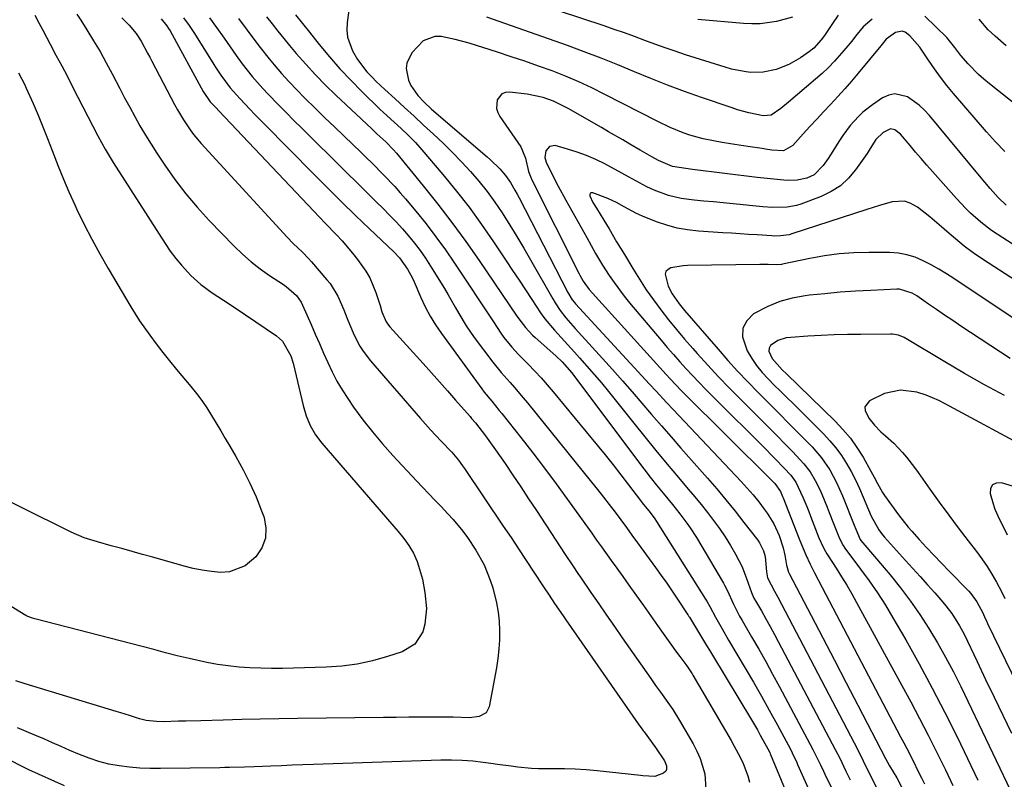
# Model space of a CAD drawing. Units: inches. Extents: x 1867910 to 1873295, y 405528 to 410845.
# Drawn here: x 1872277 to 1872567, y 406408 to 406631 of the extents above; entities that cross this region are included whole.
import ezdxf

# ---------------------------------------------------------------- set-up
doc = ezdxf.new("R2010")
doc.units = ezdxf.units.IN
doc.header["$MEASUREMENT"] = 0
doc.layers.add('7', color=7, linetype='Continuous')
doc.layers.add('8', color=7, linetype='Continuous')

msp = doc.modelspace()

# ---------------------------------------------------------------- linework, layer by layer
at = {"layer": '7', "color": 18}
for points in [[(1872518.1, 406632.5, 1836), (1872516.42, 406630.08, 1836), (1872514.05, 406626.53, 1836), (1872513.11, 406625.2, 1836), (1872510.96, 406622.76, 1836), (1872509.68, 406621.77, 1836), (1872506.97, 406619.94, 1836), (1872503.55, 406617.99, 1836), (1872499.88, 406616.53, 1836), (1872496.06, 406615.71, 1836), (1872492.29, 406615.67, 1836), (1872490.4, 406615.9, 1836), (1872486.67, 406616.65, 1836), (1872484.84, 406617.17, 1836), (1872473.21, 406620.88, 1836), (1872470.19, 406621.87, 1836), (1872467.18, 406622.89, 1836), (1872464.19, 406623.97, 1836), (1872461.21, 406625.08, 1836), (1872458.24, 406626.19, 1836), (1872455.25, 406627.28, 1836), (1872452.25, 406628.32, 1836), (1872449.24, 406629.34, 1836), (1872422.39, 406638.25, 1836)], [(1872374.45, 406635.34, 1834), (1872373.73, 406630.29, 1834), (1872373.64, 406628.13, 1834), (1872373.82, 406626.02, 1834), (1872375.28, 406621.99, 1834), (1872376.75, 406619.47, 1834), (1872379.54, 406615.87, 1834), (1872381.06, 406614.28, 1834), (1872382.29, 406613.03, 1834), (1872384.83, 406610.62, 1834), (1872387.83, 406607.87, 1834), (1872390.62, 406605.32, 1834), (1872393.41, 406602.76, 1834), (1872396.2, 406600.2, 1834), (1872399.13, 406597.51, 1834), (1872401.93, 406594.86, 1834), (1872404.67, 406592.16, 1834), (1872407.35, 406589.39, 1834), (1872409.97, 406586.57, 1834), (1872412.48, 406583.65, 1834), (1872414.89, 406580.66, 1834), (1872417.14, 406577.54, 1834), (1872419.29, 406574.35, 1834), (1872421.52, 406570.79, 1834), (1872423.6, 406567.4, 1834), (1872425.63, 406563.99, 1834), (1872427.62, 406560.55, 1834), (1872434.16, 406549.09, 1834), (1872434.86, 406547.92, 1834), (1872436.38, 406545.66, 1834), (1872438.04, 406543.5, 1834), (1872440.71, 406540.4, 1834), (1872448.8, 406531.54, 1834), (1872451.73, 406528.29, 1834), (1872454.64, 406525.03, 1834), (1872457.53, 406521.74, 1834), (1872460.39, 406518.43, 1834), (1872463.24, 406515.11, 1834), (1872466.1, 406511.8, 1834), (1872468.97, 406508.5, 1834), (1872471.86, 406505.21, 1834), (1872479.62, 406496.39, 1834), (1872482.38, 406493.2, 1834), (1872485.1, 406489.97, 1834), (1872487.76, 406486.7, 1834), (1872490.39, 406483.39, 1834), (1872494.47, 406478.14, 1834), (1872494.99, 406477.41, 1834), (1872496.17, 406475.03, 1834), (1872496.64, 406473.31, 1834), (1872496.97, 406468.83, 1834), (1872497.28, 406467.1, 1834), (1872498.37, 406464.97, 1834), (1872499.38, 406463.18, 1834), (1872499.87, 406462.27, 1834), (1872500.35, 406461.36, 1834), (1872523.84, 406416.5, 1834), (1872525.47, 406413.28, 1834), (1872527.02, 406410.02, 1834), (1872529.24, 406405.67, 1834)], [(1872281.87, 406632.5, 1852), (1872283.05, 406630.28, 1852), (1872284.23, 406628.06, 1852), (1872286.43, 406623.94, 1852), (1872288.11, 406620.77, 1852), (1872289.79, 406617.6, 1852), (1872291.45, 406614.42, 1852), (1872293.11, 406611.23, 1852), (1872300.46, 406597.02, 1852), (1872301.52, 406595.03, 1852), (1872302.61, 406593.05, 1852), (1872304.34, 406590.14, 1852), (1872304.94, 406589.19, 1852), (1872320.19, 406565.38, 1852), (1872321.71, 406563.16, 1852), (1872323.31, 406561, 1852), (1872325.03, 406558.95, 1852), (1872326.84, 406556.96, 1852), (1872327.78, 406555.99, 1852), (1872330.74, 406553.27, 1852), (1872334, 406550.9, 1852), (1872337.39, 406548.7, 1852), (1872340.76, 406546.46, 1852), (1872352.91, 406538.24, 1852), (1872354.75, 406536.64, 1852), (1872357.16, 406532.36, 1852), (1872357.82, 406530.17, 1852), (1872360.75, 406517.74, 1852), (1872361.63, 406514.74, 1852), (1872362.84, 406511.85, 1852), (1872364.38, 406509.13, 1852), (1872366.26, 406506.63, 1852), (1872388.68, 406480.68, 1852), (1872390.34, 406478.65, 1852), (1872391.89, 406476.54, 1852), (1872393.23, 406474.3, 1852), (1872394.26, 406471.91, 1852), (1872394.72, 406470.57, 1852), (1872395.84, 406466.7, 1852), (1872396.56, 406462.74, 1852), (1872397.01, 406458.04, 1852), (1872396.54, 406453.47, 1852), (1872395.93, 406451.22, 1852), (1872393.61, 406447.56, 1852), (1872389.89, 406445.32, 1852), (1872385.59, 406443.94, 1852), (1872381.15, 406442.71, 1852), (1872376.68, 406441.74, 1852), (1872372.14, 406441.15, 1852), (1872367.55, 406440.81, 1852), (1872357.92, 406440.5, 1852), (1872354.72, 406440.43, 1852), (1872351.52, 406440.42, 1852), (1872348.31, 406440.48, 1852), (1872345.11, 406440.6, 1852), (1872341.92, 406440.83, 1852), (1872338.75, 406441.16, 1852), (1872335.59, 406441.64, 1852), (1872332.44, 406442.23, 1852), (1872327.26, 406443.32, 1852), (1872323.78, 406444.12, 1852), (1872320.32, 406445.05, 1852), (1872316.87, 406446.02, 1852), (1872313.41, 406446.93, 1852), (1872281.86, 406454.99, 1852), (1872281.18, 406455.18, 1852), (1872279.86, 406455.67, 1852), (1872279.24, 406456.01, 1852), (1872273.65, 406459.43, 1852)], [(1872307.5, 406631.74, 1848), (1872309.63, 406629.56, 1848), (1872311.7, 406627.09, 1848), (1872313.18, 406624.88, 1848), (1872315.04, 406621.34, 1848), (1872315.66, 406620.16, 1848), (1872316.28, 406618.97, 1848), (1872322.99, 406606.2, 1848), (1872323.82, 406604.68, 1848), (1872325.59, 406601.7, 1848), (1872327.54, 406598.83, 1848), (1872328.58, 406597.44, 1848), (1872330.82, 406594.8, 1848), (1872356.12, 406567.24, 1848), (1872357.87, 406565.41, 1848), (1872360.62, 406562.78, 1848), (1872362.38, 406560.96, 1848), (1872363.23, 406560.02, 1848), (1872367.78, 406554.72, 1848), (1872368.69, 406553.59, 1848), (1872370.99, 406549.9, 1848), (1872372.76, 406545.9, 1848), (1872373.73, 406543.33, 1848), (1872374.37, 406541.66, 1848), (1872375.79, 406538.39, 1848), (1872377.44, 406535.22, 1848), (1872378.38, 406533.72, 1848), (1872380.54, 406530.89, 1848), (1872395.25, 406513.95, 1848), (1872396.75, 406512.26, 1848), (1872398.26, 406510.58, 1848), (1872401.37, 406507.29, 1848), (1872404.5, 406504.02, 1848), (1872406.45, 406501.67, 1848), (1872407.66, 406500.04, 1848), (1872408.24, 406499.2, 1848), (1872419.63, 406482.31, 1848), (1872421.89, 406478.94, 1848), (1872424.14, 406475.56, 1848), (1872426.38, 406472.18, 1848), (1872428.61, 406468.79, 1848), (1872431.45, 406464.45, 1848), (1872433.07, 406462.01, 1848), (1872434.7, 406459.58, 1848), (1872437.18, 406455.95, 1848), (1872438.01, 406454.75, 1848), (1872459.26, 406424.16, 1848), (1872459.47, 406423.85, 1848), (1872460.12, 406422.95, 1848), (1872460.56, 406422.35, 1848), (1872460.78, 406422.06, 1848), (1872461.01, 406421.76, 1848), (1872464.42, 406417.21, 1848), (1872467.02, 406413.3, 1848), (1872467.59, 406411.77, 1848), (1872467.58, 406410.73, 1848), (1872467.42, 406410.28, 1848), (1872466.7, 406409.63, 1848), (1872464.19, 406408.66, 1848), (1872460.65, 406408.88, 1848), (1872459.93, 406408.96, 1848), (1872447.2, 406410.31, 1848), (1872444, 406410.6, 1848), (1872440.8, 406410.81, 1848), (1872437.59, 406410.9, 1848), (1872434.38, 406410.92, 1848), (1872429.98, 406410.92, 1848), (1872427.96, 406411, 1848), (1872423.94, 406411.4, 1848), (1872421.94, 406411.67, 1848), (1872417.93, 406412.22, 1848), (1872415.92, 406412.5, 1848), (1872413.73, 406412.8, 1848), (1872410.62, 406413.14, 1848), (1872407.51, 406413.38, 1848), (1872404.39, 406413.46, 1848), (1872401.26, 406413.44, 1848), (1872363.82, 406412.22, 1848), (1872360.68, 406412.11, 1848), (1872357.53, 406411.99, 1848), (1872354.38, 406411.85, 1848), (1872351.24, 406411.71, 1848), (1872346.39, 406411.48, 1848), (1872343.51, 406411.39, 1848), (1872339.17, 406411.31, 1848), (1872337.73, 406411.28, 1848), (1872336.28, 406411.26, 1848), (1872318.82, 406410.98, 1848), (1872315.77, 406411, 1848), (1872312.72, 406411.12, 1848), (1872309.68, 406411.4, 1848), (1872306.64, 406411.77, 1848), (1872303.65, 406412.34, 1848), (1872300.7, 406413.06, 1848), (1872297.82, 406414.02, 1848), (1872294.98, 406415.13, 1848), (1872292.19, 406416.36, 1848), (1872289.63, 406417.48, 1848), (1872287.06, 406418.59, 1848), (1872284.49, 406419.7, 1848), (1872281.92, 406420.8, 1848), (1872279.35, 406421.91, 1848), (1872276.78, 406423.02, 1848)], [(1872319.08, 406631.42, 1846), (1872320.73, 406629.35, 1846), (1872321.21, 406628.61, 1846), (1872321.65, 406627.85, 1846), (1872331.37, 406610.03, 1846), (1872333.49, 406607.05, 1846), (1872335.18, 406605.23, 1846), (1872336.03, 406604.33, 1846), (1872363.9, 406574.84, 1846), (1872367.21, 406571.36, 1846), (1872370.57, 406567.92, 1846), (1872372.21, 406566.17, 1846), (1872375.33, 406562.52, 1846), (1872376.8, 406560.62, 1846), (1872379.17, 406557.24, 1846), (1872380.34, 406555.24, 1846), (1872382.15, 406550.95, 1846), (1872383.41, 406547.11, 1846), (1872383.96, 406545.24, 1846), (1872385.2, 406542.37, 1846), (1872385.91, 406541.38, 1846), (1872386.3, 406540.91, 1846), (1872396.11, 406530.04, 1846), (1872398.5, 406527.38, 1846), (1872400.88, 406524.72, 1846), (1872403.25, 406522.03, 1846), (1872405.61, 406519.35, 1846), (1872409.85, 406514.49, 1846), (1872410.31, 406513.95, 1846), (1872411.44, 406512.6, 1846), (1872414.37, 406508.84, 1846), (1872415.4, 406507.48, 1846), (1872417.37, 406504.7, 1846), (1872420.13, 406500.67, 1846), (1872422.46, 406497.24, 1846), (1872424.78, 406493.8, 1846), (1872427.07, 406490.35, 1846), (1872429.35, 406486.89, 1846), (1872436.31, 406476.22, 1846), (1872437.8, 406473.96, 1846), (1872440.03, 406470.59, 1846), (1872441.55, 406468.35, 1846), (1872442.31, 406467.24, 1846), (1872445.37, 406462.78, 1846), (1872447.67, 406459.44, 1846), (1872449.97, 406456.11, 1846), (1872452.28, 406452.78, 1846), (1872454.6, 406449.46, 1846), (1872462.96, 406437.46, 1846), (1872464.39, 406435.45, 1846), (1872465.84, 406433.45, 1846), (1872468.01, 406430.44, 1846), (1872469.47, 406428.34, 1846), (1872471.47, 406425.12, 1846), (1872475.43, 406418.25, 1846), (1872476.52, 406416.13, 1846), (1872477.48, 406413.97, 1846), (1872478.86, 406409.43, 1846), (1872479.21, 406404.93, 1846)], [(1872325.65, 406631.72, 1844), (1872327.28, 406629.45, 1844), (1872328.82, 406627.13, 1844), (1872334.55, 406617.99, 1844), (1872335.05, 406617.2, 1844), (1872336.55, 406614.84, 1844), (1872339.36, 406611.12, 1844), (1872342.14, 406607.97, 1844), (1872345.16, 406604.8, 1844), (1872346.5, 406603.42, 1844), (1872349.19, 406600.67, 1844), (1872364.01, 406585.64, 1844), (1872368.04, 406581.6, 1844), (1872372.1, 406577.57, 1844), (1872376.19, 406573.59, 1844), (1872380.31, 406569.63, 1844), (1872387.4, 406562.87, 1844), (1872389.11, 406561.13, 1844), (1872391.5, 406557.86, 1844), (1872392.89, 406555.13, 1844), (1872393.38, 406554.07, 1844), (1872395.38, 406549.51, 1844), (1872396.7, 406546.74, 1844), (1872398.13, 406544.04, 1844), (1872399.73, 406541.44, 1844), (1872401.46, 406538.9, 1844), (1872413.32, 406522.63, 1844), (1872414.01, 406521.7, 1844), (1872416.21, 406518.98, 1844), (1872418.44, 406516.29, 1844), (1872419.17, 406515.38, 1844), (1872424.8, 406508.3, 1844), (1872428.3, 406503.82, 1844), (1872431.76, 406499.3, 1844), (1872435.15, 406494.74, 1844), (1872438.5, 406490.14, 1844), (1872445.62, 406480.2, 1844), (1872447.05, 406478.19, 1844), (1872448.49, 406476.18, 1844), (1872451.36, 406472.17, 1844), (1872453, 406469.88, 1844), (1872454.77, 406467.42, 1844), (1872456.53, 406464.95, 1844), (1872458.29, 406462.47, 1844), (1872460.05, 406460, 1844), (1872460.81, 406458.93, 1844), (1872463.57, 406455.05, 1844), (1872464.94, 406453.11, 1844), (1872466.64, 406450.7, 1844), (1872469.07, 406447.29, 1844), (1872470.3, 406445.6, 1844), (1872471.54, 406443.91, 1844), (1872473.54, 406441.19, 1844), (1872474.92, 406439.19, 1844), (1872475.13, 406438.85, 1844), (1872475.34, 406438.5, 1844), (1872486.6, 406419.27, 1844), (1872487.55, 406417.59, 1844), (1872489.34, 406414.18, 1844), (1872490.19, 406412.45, 1844), (1872491.55, 406408.87, 1844), (1872492.01, 406407.02, 1844)], [(1872333.28, 406631.67, 1842), (1872335.35, 406628.88, 1842), (1872337.58, 406625.73, 1842), (1872338.47, 406624.46, 1842), (1872341.09, 406620.65, 1842), (1872342.88, 406618.14, 1842), (1872345.82, 406614.5, 1842), (1872348.9, 406610.96, 1842), (1872350.5, 406609.25, 1842), (1872353.43, 406606.23, 1842), (1872355.74, 406603.9, 1842), (1872358.05, 406601.57, 1842), (1872360.37, 406599.26, 1842), (1872362.7, 406596.95, 1842), (1872370.74, 406589.01, 1842), (1872373.65, 406586.14, 1842), (1872376.56, 406583.27, 1842), (1872379.47, 406580.4, 1842), (1872382.38, 406577.52, 1842), (1872384.27, 406575.65, 1842), (1872386.21, 406573.69, 1842), (1872388.11, 406571.7, 1842), (1872389.97, 406569.66, 1842), (1872391.79, 406567.59, 1842), (1872393.54, 406565.46, 1842), (1872395.21, 406563.28, 1842), (1872396.78, 406561.02, 1842), (1872398.27, 406558.71, 1842), (1872402.31, 406552.13, 1842), (1872403.4, 406550.32, 1842), (1872405.51, 406546.66, 1842), (1872406.53, 406544.81, 1842), (1872408.68, 406541.18, 1842), (1872411.1, 406537.73, 1842), (1872416.59, 406530.52, 1842), (1872419.04, 406527.45, 1842), (1872421.6, 406524.47, 1842), (1872422.9, 406523, 1842), (1872425.45, 406520.01, 1842), (1872426.7, 406518.49, 1842), (1872445.59, 406495.21, 1842), (1872447.34, 406493.03, 1842), (1872449.07, 406490.83, 1842), (1872450.78, 406488.61, 1842), (1872452.47, 406486.38, 1842), (1872454.14, 406484.14, 1842), (1872455.8, 406481.89, 1842), (1872457.45, 406479.63, 1842), (1872459.1, 406477.37, 1842), (1872464.37, 406470.1, 1842), (1872466.03, 406467.79, 1842), (1872467.66, 406465.46, 1842), (1872469.27, 406463.12, 1842), (1872470.86, 406460.77, 1842), (1872473.9, 406456.2, 1842), (1872473.95, 406456.12, 1842), (1872474.11, 406455.86, 1842), (1872474.22, 406455.69, 1842), (1872474.27, 406455.61, 1842), (1872474.33, 406455.52, 1842), (1872477.65, 406450.1, 1842), (1872479.41, 406447.23, 1842), (1872480.28, 406445.79, 1842), (1872481.15, 406444.35, 1842), (1872492.61, 406425.3, 1842), (1872494.34, 406422.35, 1842), (1872495.19, 406420.87, 1842), (1872497.44, 406416.78, 1842), (1872497.94, 406415.77, 1842), (1872498.12, 406415.35, 1842), (1872498.21, 406415.14, 1842), (1872507.59, 406392.48, 1842)], [(1872350.03, 406632.04, 1838), (1872351.69, 406629.91, 1838), (1872353.36, 406627.79, 1838), (1872355.07, 406625.68, 1838), (1872356.79, 406623.6, 1838), (1872358.75, 406621.26, 1838), (1872361.53, 406618.06, 1838), (1872364.38, 406614.94, 1838), (1872367.33, 406611.92, 1838), (1872370.37, 406608.98, 1838), (1872380.93, 406599.07, 1838), (1872382.48, 406597.63, 1838), (1872385.13, 406595.22, 1838), (1872387.37, 406592.89, 1838), (1872388.21, 406591.91, 1838), (1872396.09, 406582.31, 1838), (1872400.36, 406576.95, 1838), (1872404.54, 406571.52, 1838), (1872408.57, 406565.98, 1838), (1872412.5, 406560.37, 1838), (1872423.63, 406544, 1838), (1872424.84, 406542.31, 1838), (1872426.12, 406540.68, 1838), (1872428.23, 406538.41, 1838), (1872428.99, 406537.71, 1838), (1872435.08, 406532.34, 1838), (1872436.95, 406530.58, 1838), (1872439.76, 406527.36, 1838), (1872459.11, 406501.53, 1838), (1872460.94, 406499.12, 1838), (1872462.8, 406496.71, 1838), (1872464.68, 406494.34, 1838), (1872466.59, 406491.98, 1838), (1872469.35, 406488.6, 1838), (1872471.48, 406485.91, 1838), (1872473.55, 406483.19, 1838), (1872474.54, 406481.79, 1838), (1872476.38, 406478.9, 1838), (1872484.39, 406465.48, 1838), (1872484.7, 406464.94, 1838), (1872485.52, 406463.27, 1838), (1872487.19, 406459.56, 1838), (1872488.44, 406457.03, 1838), (1872489.11, 406455.79, 1838), (1872489.81, 406454.56, 1838), (1872492.62, 406449.74, 1838), (1872494.71, 406446.1, 1838), (1872496.78, 406442.45, 1838), (1872498.8, 406438.77, 1838), (1872500.8, 406435.08, 1838), (1872510.63, 406416.63, 1838), (1872511.56, 406414.83, 1838), (1872512.86, 406412.07, 1838), (1872513.74, 406410.24, 1838), (1872514.18, 406409.33, 1838), (1872518.78, 406400.03, 1838)], [(1872358.55, 406632.56, 1836), (1872360.6, 406630.03, 1836), (1872362.64, 406627.49, 1836), (1872365.52, 406623.87, 1836), (1872368.5, 406620.28, 1836), (1872371.57, 406616.76, 1836), (1872374.77, 406613.36, 1836), (1872378.05, 406610.04, 1836), (1872383.33, 406604.89, 1836), (1872384.36, 406603.9, 1836), (1872387.51, 406601.03, 1836), (1872389.63, 406599.14, 1836), (1872391.74, 406597.15, 1836), (1872393.77, 406595.1, 1836), (1872395.7, 406592.94, 1836), (1872401.87, 406585.69, 1836), (1872405.8, 406580.89, 1836), (1872409.62, 406576.01, 1836), (1872413.25, 406570.99, 1836), (1872416.77, 406565.88, 1836), (1872420.49, 406560.26, 1836), (1872422.37, 406557.41, 1836), (1872424.25, 406554.56, 1836), (1872426.13, 406551.71, 1836), (1872428, 406548.86, 1836), (1872430.59, 406545.02, 1836), (1872431.88, 406543.26, 1836), (1872434.66, 406539.89, 1836), (1872437.59, 406536.64, 1836), (1872440.54, 406533.4, 1836), (1872442.02, 406531.79, 1836), (1872444.21, 406529.35, 1836), (1872446.37, 406526.89, 1836), (1872448.48, 406524.37, 1836), (1872450.56, 406521.83, 1836), (1872458.01, 406512.5, 1836), (1872461.25, 406508.48, 1836), (1872464.51, 406504.48, 1836), (1872467.81, 406500.5, 1836), (1872471.14, 406496.55, 1836), (1872473.99, 406493.19, 1836), (1872475.89, 406490.91, 1836), (1872477.77, 406488.62, 1836), (1872479.62, 406486.31, 1836), (1872481.45, 406483.98, 1836), (1872483.2, 406481.59, 1836), (1872484.86, 406479.15, 1836), (1872486.4, 406476.63, 1836), (1872487.85, 406474.06, 1836), (1872489.83, 406470.32, 1836), (1872491.17, 406466.91, 1836), (1872492.58, 406462.72, 1836), (1872493.33, 406461.12, 1836), (1872493.75, 406460.35, 1836), (1872495.49, 406457.33, 1836), (1872496.79, 406455.05, 1836), (1872498.07, 406452.76, 1836), (1872499.33, 406450.46, 1836), (1872500.57, 406448.15, 1836), (1872517.23, 406416.57, 1836), (1872518.52, 406414.05, 1836), (1872520.34, 406410.23, 1836), (1872521.64, 406407.73, 1836)], [(1872528.08, 406631.36, 1834), (1872525.4, 406629.08, 1834), (1872523.17, 406626.28, 1834), (1872522.06, 406624.86, 1834), (1872519.77, 406622.07, 1834), (1872517.03, 406618.97, 1834), (1872515.25, 406617.11, 1834), (1872513.38, 406615.34, 1834), (1872511.44, 406613.63, 1834), (1872503.48, 406606.94, 1834), (1872501.18, 406605.05, 1834), (1872498.36, 406603.11, 1834), (1872495.98, 406602.94, 1834), (1872491.85, 406603.8, 1834), (1872488.52, 406604.69, 1834), (1872486.87, 406605.22, 1834), (1872477.88, 406608.27, 1834), (1872472.9, 406610.03, 1834), (1872467.94, 406611.87, 1834), (1872463.03, 406613.83, 1834), (1872458.15, 406615.86, 1834), (1872453.28, 406617.9, 1834), (1872448.37, 406619.87, 1834), (1872443.43, 406621.74, 1834), (1872438.46, 406623.54, 1834), (1872429.3, 406626.76, 1834), (1872425.67, 406628.04, 1834), (1872422.04, 406629.32, 1834), (1872418.42, 406630.61, 1834), (1872414.8, 406631.91, 1834)], [(1872504.7, 406631.93, 1838), (1872499.99, 406630.64, 1838), (1872495.12, 406629.98, 1838), (1872492.67, 406629.94, 1838), (1872490.21, 406630.05, 1838), (1872476.85, 406631.25, 1838)], [(1872583.4, 406595.74, 1834), (1872562.6, 406612.28, 1834), (1872560.95, 406613.66, 1834), (1872559.35, 406615.08, 1834), (1872556.34, 406618.14, 1834), (1872554.12, 406620.63, 1834), (1872552.41, 406622.96, 1834), (1872549.98, 406625.94, 1834), (1872543.6, 406632.15, 1834)], [(1872567.51, 406623.45, 1836), (1872564.2, 406626.29, 1836), (1872562.18, 406628.19, 1836), (1872559.5, 406631.36, 1836)], [(1872567.11, 406592.44, 1832), (1872564.34, 406595.26, 1832), (1872561.67, 406598.19, 1832), (1872552, 406609.44, 1832), (1872550.06, 406611.81, 1832), (1872548.17, 406614.22, 1832), (1872546.39, 406616.7, 1832), (1872544.67, 406619.23, 1832), (1872542.1, 406623.08, 1832), (1872539.17, 406626.43, 1832), (1872537.81, 406627.45, 1832), (1872536.91, 406627.76, 1832), (1872534.97, 406627.43, 1832), (1872532.19, 406625.41, 1832), (1872531.43, 406624.45, 1832), (1872531.05, 406623.97, 1832), (1872530.66, 406623.5, 1832), (1872523.99, 406615.44, 1832), (1872522.03, 406613.13, 1832), (1872520.04, 406610.84, 1832), (1872518, 406608.59, 1832), (1872515.81, 406606.25, 1832), (1872513.78, 406604.11, 1832), (1872511.77, 406601.95, 1832), (1872509.78, 406599.76, 1832), (1872507.8, 406597.57, 1832), (1872504.76, 406594.15, 1832), (1872501.96, 406592.61, 1832), (1872498.53, 406592.82, 1832), (1872496.67, 406593.11, 1832), (1872495.74, 406593.25, 1832), (1872491.56, 406593.87, 1832), (1872489.02, 406594.27, 1832), (1872486.47, 406594.67, 1832), (1872483.94, 406595.1, 1832), (1872481.4, 406595.54, 1832), (1872478.36, 406596.14, 1832), (1872474.43, 406597.22, 1832), (1872472.49, 406597.89, 1832), (1872468.71, 406599.44, 1832), (1872465.02, 406601.2, 1832), (1872449.51, 406609.21, 1832), (1872445.7, 406611.09, 1832), (1872441.85, 406612.88, 1832), (1872437.93, 406614.52, 1832), (1872433.98, 406616.08, 1832), (1872429.98, 406617.53, 1832), (1872425.97, 406618.94, 1832), (1872421.94, 406620.29, 1832), (1872417.89, 406621.6, 1832), (1872409.56, 406624.23, 1832), (1872405.51, 406625.35, 1832), (1872401.4, 406626.19, 1832), (1872399.45, 406626.19, 1832), (1872396.04, 406624.92, 1832), (1872392.73, 406621.38, 1832), (1872391.25, 406618.4, 1832), (1872391.1, 406616.77, 1832), (1872391.76, 406613.39, 1832), (1872392.44, 406611.78, 1832), (1872394.46, 406608.91, 1832), (1872396.32, 406606.91, 1832), (1872398.49, 406604.88, 1832), (1872414.88, 406590.82, 1832), (1872415.84, 406589.97, 1832), (1872418.6, 406587.31, 1832), (1872420.27, 406585.39, 1832), (1872421.73, 406583.27, 1832), (1872423.04, 406581.04, 1832), (1872423.66, 406579.91, 1832), (1872424.26, 406578.76, 1832), (1872438.55, 406550.94, 1832), (1872439.92, 406548.8, 1832), (1872440.56, 406548.01, 1832), (1872440.9, 406547.63, 1832), (1872461.54, 406525.23, 1832), (1872462.55, 406524.13, 1832), (1872464.57, 406521.95, 1832), (1872467.6, 406518.67, 1832), (1872469.64, 406516.5, 1832), (1872489.58, 406495.39, 1832), (1872491.35, 406493.44, 1832), (1872493.07, 406491.45, 1832), (1872494.72, 406489.4, 1832), (1872496.32, 406487.31, 1832), (1872497.2, 406486.1, 1832), (1872499.2, 406482.93, 1832), (1872500.75, 406479.51, 1832), (1872501.95, 406475.94, 1832), (1872502.39, 406473.77, 1832), (1872502.87, 406470.79, 1832), (1872503.5, 406468.77, 1832), (1872503.68, 406468.39, 1832), (1872510.17, 406455.99, 1832), (1872513.61, 406449.41, 1832), (1872517.04, 406442.83, 1832), (1872520.46, 406436.24, 1832), (1872523.87, 406429.65, 1832), (1872531.96, 406414.01, 1832), (1872533.19, 406411.78, 1832), (1872535.3, 406408.27, 1832), (1872543.87, 406391.54, 1832)], [(1872277.11, 406615.55, 1854), (1872278.81, 406612.17, 1854), (1872279.34, 406611.03, 1854), (1872281.36, 406606.53, 1854), (1872282.85, 406603.12, 1854), (1872284.29, 406599.69, 1854), (1872285.66, 406596.23, 1854), (1872286.98, 406592.75, 1854), (1872288.74, 406588.13, 1854), (1872290.28, 406584.3, 1854), (1872291.92, 406580.51, 1854), (1872293.63, 406576.75, 1854), (1872294.28, 406575.36, 1854), (1872296.43, 406570.96, 1854), (1872298.65, 406566.6, 1854), (1872301, 406562.31, 1854), (1872303.44, 406558.06, 1854), (1872310.16, 406546.7, 1854), (1872312.7, 406542.61, 1854), (1872315.7, 406538.42, 1854), (1872317.58, 406535.85, 1854), (1872319.5, 406533.32, 1854), (1872321.48, 406530.83, 1854), (1872323.5, 406528.37, 1854), (1872327.74, 406523.33, 1854), (1872329.38, 406521.29, 1854), (1872330.95, 406519.2, 1854), (1872332.43, 406517.04, 1854), (1872333.84, 406514.83, 1854), (1872335.19, 406512.59, 1854), (1872336.54, 406510.34, 1854), (1872337.87, 406508.08, 1854), (1872339.2, 406505.82, 1854), (1872341.02, 406502.71, 1854), (1872343.15, 406498.84, 1854), (1872345.14, 406494.9, 1854), (1872346.92, 406490.86, 1854), (1872348.56, 406486.76, 1854), (1872349.28, 406484.8, 1854), (1872349.84, 406481.67, 1854), (1872349.73, 406478.69, 1854), (1872348.61, 406475.91, 1854), (1872346.83, 406473.28, 1854), (1872343.74, 406470.6, 1854), (1872339.1, 406468.83, 1854), (1872336.51, 406468.66, 1854), (1872333.8, 406468.92, 1854), (1872331.11, 406469.3, 1854), (1872328.45, 406469.84, 1854), (1872325.81, 406470.5, 1854), (1872316.56, 406473.11, 1854), (1872313.52, 406473.96, 1854), (1872310.48, 406474.82, 1854), (1872307.43, 406475.66, 1854), (1872304.38, 406476.5, 1854), (1872300.28, 406477.63, 1854), (1872299.29, 406477.92, 1854), (1872296.36, 406478.88, 1854), (1872292.58, 406480.51, 1854), (1872263.09, 406495.09, 1854)], [(1872580.61, 406557.92, 1828), (1872564.8, 406568.11, 1828), (1872563.15, 406569.23, 1828), (1872559.99, 406571.64, 1828), (1872557.02, 406574.29, 1828), (1872555.59, 406575.68, 1828), (1872552.86, 406578.58, 1828), (1872545.81, 406586.5, 1828), (1872544.14, 406588.4, 1828), (1872542.48, 406590.31, 1828), (1872540.83, 406592.23, 1828), (1872539.2, 406594.17, 1828), (1872536.38, 406597.49, 1828), (1872534.72, 406598.76, 1828), (1872533.51, 406599.05, 1828), (1872531.34, 406598, 1828), (1872529.2, 406595.98, 1828), (1872527.49, 406593.28, 1828), (1872526.56, 406591.81, 1828), (1872526.07, 406591.09, 1828), (1872523.21, 406587.03, 1828), (1872521.08, 406584.54, 1828), (1872518.73, 406582.35, 1828), (1872516.02, 406580.61, 1828), (1872513.07, 406579.18, 1828), (1872507.15, 406576.94, 1828), (1872505.81, 406576.51, 1828), (1872503.05, 406576, 1828), (1872498.8, 406575.98, 1828), (1872495.96, 406576.19, 1828), (1872487.18, 406577.03, 1828), (1872484.31, 406577.3, 1828), (1872481.45, 406577.57, 1828), (1872478.59, 406577.85, 1828), (1872475.73, 406578.12, 1828), (1872471.93, 406578.56, 1828), (1872468.24, 406579.43, 1828), (1872464.01, 406581.02, 1828), (1872461.81, 406582.06, 1828), (1872458.61, 406583.83, 1828), (1872456.46, 406585, 1828), (1872449.44, 406588.74, 1828), (1872446.79, 406590.04, 1828), (1872444.09, 406591.22, 1828), (1872441.32, 406592.23, 1828), (1872438.49, 406593.11, 1828), (1872434.83, 406594.13, 1828), (1872433.2, 406593.93, 1828), (1872432.17, 406592.65, 1828), (1872431.85, 406590.64, 1828), (1872432.23, 406589.25, 1828), (1872433.63, 406586.39, 1828), (1872435.76, 406582.2, 1828), (1872438.01, 406578.06, 1828), (1872444.17, 406567.12, 1828), (1872445.46, 406564.79, 1828), (1872446.74, 406562.44, 1828), (1872448.75, 406558.99, 1828), (1872450.77, 406555.93, 1828), (1872452.19, 406553.87, 1828), (1872455.18, 406549.87, 1828), (1872456.76, 406547.93, 1828), (1872466, 406536.91, 1828), (1872467.8, 406534.79, 1828), (1872469.62, 406532.69, 1828), (1872471.48, 406530.61, 1828), (1872473.36, 406528.56, 1828), (1872475.26, 406526.52, 1828), (1872477.18, 406524.51, 1828), (1872479.12, 406522.52, 1828), (1872481.08, 406520.54, 1828), (1872496.97, 406504.69, 1828), (1872498.29, 406503.37, 1828), (1872499.6, 406502.04, 1828), (1872502.2, 406499.35, 1828), (1872504.16, 406497.26, 1828), (1872505.67, 406495.16, 1828), (1872507.71, 406490.84, 1828), (1872508.87, 406488.01, 1828), (1872509.43, 406486.59, 1828), (1872509.99, 406485.16, 1828), (1872512.44, 406478.81, 1828), (1872513.64, 406476.09, 1828), (1872514.34, 406474.77, 1828), (1872514.72, 406474.14, 1828), (1872515.11, 406473.51, 1828), (1872517.5, 406469.87, 1828), (1872519.07, 406467.41, 1828), (1872520.6, 406464.93, 1828), (1872522.08, 406462.41, 1828), (1872523.51, 406459.86, 1828), (1872536.83, 406435.46, 1828), (1872539.43, 406430.62, 1828), (1872542, 406425.76, 1828), (1872544.51, 406420.87, 1828), (1872546.98, 406415.96, 1828), (1872547.39, 406415.12, 1828), (1872549.59, 406410.6, 1828), (1872551.76, 406406.07, 1828)], [(1872590.76, 406541.2, 1826), (1872560.49, 406560.8, 1826), (1872557.76, 406562.67, 1826), (1872555.1, 406564.62, 1826), (1872552.53, 406566.7, 1826), (1872550.02, 406568.86, 1826), (1872548.5, 406570.24, 1826), (1872545.04, 406573.22, 1826), (1872541.43, 406576, 1826), (1872539.27, 406577.26, 1826), (1872537.58, 406577.81, 1826), (1872533.97, 406577.63, 1826), (1872530.21, 406576.53, 1826), (1872526.47, 406575.35, 1826), (1872504.46, 406568.17, 1826), (1872503.64, 406567.94, 1826), (1872501.11, 406567.58, 1826), (1872499.39, 406567.56, 1826), (1872498.53, 406567.59, 1826), (1872494.3, 406567.87, 1826), (1872491.76, 406568.04, 1826), (1872489.22, 406568.21, 1826), (1872486.68, 406568.38, 1826), (1872484.14, 406568.55, 1826), (1872476.99, 406569.02, 1826), (1872473.83, 406569.38, 1826), (1872470.72, 406569.92, 1826), (1872467.66, 406570.74, 1826), (1872464.65, 406571.76, 1826), (1872460.6, 406573.38, 1826), (1872458.76, 406574.22, 1826), (1872455.2, 406576.13, 1826), (1872452.94, 406577.42, 1826), (1872450.34, 406578.64, 1826), (1872445.92, 406580.28, 1826), (1872445.5, 406580.25, 1826), (1872445.2, 406580.12, 1826), (1872445.06, 406579.82, 1826), (1872445.03, 406579.4, 1826), (1872445.9, 406577.46, 1826), (1872446.98, 406575.75, 1826), (1872449.17, 406572.26, 1826), (1872450.71, 406569.66, 1826), (1872452.95, 406565.88, 1826), (1872455.21, 406562.11, 1826), (1872457.71, 406557.97, 1826), (1872459.66, 406554.85, 1826), (1872461.67, 406551.78, 1826), (1872463.79, 406548.79, 1826), (1872465.97, 406545.83, 1826), (1872468.23, 406542.94, 1826), (1872470.54, 406540.08, 1826), (1872472.92, 406537.28, 1826), (1872475.33, 406534.51, 1826), (1872476.64, 406533.05, 1826), (1872479.77, 406529.6, 1826), (1872482.94, 406526.19, 1826), (1872486.17, 406522.84, 1826), (1872489.43, 406519.52, 1826), (1872495.59, 406513.36, 1826), (1872497.86, 406511.08, 1826), (1872500.12, 406508.8, 1826), (1872502.37, 406506.5, 1826), (1872504.62, 406504.21, 1826), (1872508.01, 406500.64, 1826), (1872509.82, 406498.27, 1826), (1872511.35, 406495.7, 1826), (1872512.68, 406493.02, 1826), (1872513.28, 406491.65, 1826), (1872514.8, 406487.9, 1826), (1872515.45, 406486.28, 1826), (1872516.73, 406483.04, 1826), (1872518.43, 406478.6, 1826), (1872519.5, 406476.56, 1826), (1872520.03, 406475.81, 1826), (1872524.67, 406469.67, 1826), (1872527.2, 406466.19, 1826), (1872529.65, 406462.65, 1826), (1872531.95, 406459.02, 1826), (1872534.17, 406455.33, 1826), (1872537.93, 406448.81, 1826), (1872541.88, 406441.77, 1826), (1872545.74, 406434.68, 1826), (1872549.44, 406427.52, 1826), (1872553.04, 406420.3, 1826), (1872559.19, 406407.64, 1826)], [(1872574.86, 406539.9, 1824), (1872552.09, 406555.05, 1824), (1872549.9, 406556.46, 1824), (1872547.67, 406557.81, 1824), (1872545.4, 406559.08, 1824), (1872543.1, 406560.3, 1824), (1872540.73, 406561.3, 1824), (1872538.3, 406562.07, 1824), (1872535.79, 406562.5, 1824), (1872533.22, 406562.69, 1824), (1872527.11, 406562.73, 1824), (1872522.73, 406562.61, 1824), (1872518.37, 406562.31, 1824), (1872514.04, 406561.73, 1824), (1872509.73, 406560.97, 1824), (1872501.69, 406559.28, 1824), (1872501.41, 406559.23, 1824), (1872499.98, 406559.12, 1824), (1872497.49, 406559.21, 1824), (1872495.83, 406559.23, 1824), (1872495, 406559.23, 1824), (1872473.77, 406558.85, 1824), (1872472.55, 406558.79, 1824), (1872468.92, 406558.24, 1824), (1872468.06, 406557.77, 1824), (1872467.46, 406557.15, 1824), (1872467.24, 406556.32, 1824), (1872468.14, 406552.79, 1824), (1872469.23, 406550.61, 1824), (1872471.37, 406547.61, 1824), (1872472.93, 406545.7, 1824), (1872482.77, 406534.26, 1824), (1872485.62, 406531.01, 1824), (1872488.53, 406527.8, 1824), (1872491.5, 406524.66, 1824), (1872494.52, 406521.57, 1824), (1872497.58, 406518.5, 1824), (1872500.63, 406515.44, 1824), (1872503.68, 406512.37, 1824), (1872506.73, 406509.29, 1824), (1872510.41, 406505.58, 1824), (1872513.2, 406502.38, 1824), (1872515.58, 406498.86, 1824), (1872517.6, 406495.11, 1824), (1872519.33, 406491.22, 1824), (1872522.79, 406482.58, 1824), (1872523.27, 406481.36, 1824), (1872524.56, 406478.31, 1824), (1872524.78, 406478.03, 1824), (1872533.33, 406467.91, 1824), (1872536.39, 406464.13, 1824), (1872539.34, 406460.26, 1824), (1872542.11, 406456.26, 1824), (1872544.77, 406452.18, 1824), (1872547.27, 406448, 1824), (1872549.68, 406443.77, 1824), (1872551.95, 406439.46, 1824), (1872554.12, 406435.1, 1824), (1872570.81, 406400.2, 1824)], [(1872568.67, 406531.51, 1822), (1872554.16, 406541.11, 1822), (1872551.76, 406542.7, 1822), (1872549.37, 406544.31, 1822), (1872546.99, 406545.94, 1822), (1872544.61, 406547.57, 1822), (1872541.19, 406549.94, 1822), (1872539.83, 406550.77, 1822), (1872536.09, 406551.93, 1822), (1872535.3, 406551.94, 1822), (1872527.73, 406551.59, 1822), (1872523.21, 406551.33, 1822), (1872518.69, 406551.01, 1822), (1872514.18, 406550.61, 1822), (1872509.67, 406550.14, 1822), (1872508.35, 406549.99, 1822), (1872504.59, 406549.31, 1822), (1872500.93, 406548.33, 1822), (1872497.43, 406546.89, 1822), (1872493.21, 406544.64, 1822), (1872491.23, 406542.64, 1822), (1872490.01, 406540.44, 1822), (1872489.93, 406537.92, 1822), (1872491.34, 406533.8, 1822), (1872492.65, 406531.58, 1822), (1872494.09, 406529.46, 1822), (1872495.71, 406527.47, 1822), (1872497.46, 406525.58, 1822), (1872499.3, 406523.75, 1822), (1872501.14, 406521.93, 1822), (1872502.98, 406520.11, 1822), (1872504.82, 406518.28, 1822), (1872513.79, 406509.38, 1822), (1872515.67, 406507.37, 1822), (1872517.44, 406505.27, 1822), (1872519.03, 406503.03, 1822), (1872520.52, 406500.71, 1822), (1872521.86, 406498.3, 1822), (1872523.14, 406495.86, 1822), (1872524.32, 406493.36, 1822), (1872525.44, 406490.84, 1822), (1872527.78, 406485.22, 1822), (1872529.99, 406481.21, 1822), (1872531.1, 406479.75, 1822), (1872531.7, 406479.05, 1822), (1872537.9, 406472.22, 1822), (1872540.06, 406469.83, 1822), (1872542.21, 406467.44, 1822), (1872544.34, 406465.04, 1822), (1872546.48, 406462.64, 1822), (1872548.85, 406459.95, 1822), (1872549.77, 406458.86, 1822), (1872551.49, 406456.61, 1822), (1872553.79, 406453.01, 1822), (1872555.1, 406450.49, 1822), (1872558.92, 406442.5, 1822), (1872561.44, 406437.22, 1822), (1872563.97, 406431.95, 1822), (1872566.49, 406426.67, 1822), (1872569.02, 406421.39, 1822)], [(1872576.14, 406503.91, 1818), (1872549.55, 406518.26, 1818), (1872547.72, 406519.17, 1818), (1872543.94, 406520.73, 1818), (1872541.16, 406521.63, 1818), (1872536.45, 406522.2, 1818), (1872531.75, 406521.3, 1818), (1872527.28, 406519.11, 1818), (1872525.93, 406517.3, 1818), (1872525.97, 406516.24, 1818), (1872527.09, 406514.06, 1818), (1872528.75, 406511.94, 1818), (1872530.62, 406510.01, 1818), (1872531.98, 406508.84, 1818), (1872534.45, 406506.71, 1818), (1872536.99, 406503.95, 1818), (1872538.19, 406502.51, 1818), (1872540.5, 406499.55, 1818), (1872541.61, 406498.03, 1818), (1872545.06, 406493.13, 1818), (1872547.8, 406489.31, 1818), (1872550.58, 406485.5, 1818), (1872553.4, 406481.74, 1818), (1872556.26, 406478, 1818), (1872558.71, 406474.84, 1818), (1872560.31, 406472.66, 1818), (1872561.85, 406470.43, 1818), (1872563.27, 406468.13, 1818), (1872564.61, 406465.78, 1818), (1872566.08, 406463.02, 1818), (1872567.12, 406460.97, 1818)], [(1872572.22, 406493.13, 1816), (1872566.06, 406495.04, 1816), (1872564.56, 406494.92, 1816), (1872563.45, 406494.42, 1816), (1872562.91, 406493.32, 1816), (1872562.74, 406491.83, 1816), (1872563.62, 406488.84, 1816), (1872564.18, 406487.26, 1816), (1872565.56, 406484.22, 1816), (1872566.32, 406482.72, 1816), (1872567.75, 406479.69, 1816)], [(1872290.59, 406405.93, 1846), (1872280.14, 406410.62, 1846), (1872277.94, 406411.67, 1846), (1872274.74, 406413.41, 1846)]]:
    msp.add_polyline3d(points, dxfattribs=at)
at = {"layer": '8', "color": 18}
for points in [[(1872294.27, 406632.74, 1850), (1872295.39, 406631.06, 1850), (1872297.22, 406628.16, 1850), (1872299.18, 406624.98, 1850), (1872301.08, 406621.77, 1850), (1872302.89, 406618.51, 1850), (1872304.64, 406615.22, 1850), (1872306.84, 406610.95, 1850), (1872308.3, 406608.18, 1850), (1872309.78, 406605.42, 1850), (1872311.27, 406602.67, 1850), (1872312.81, 406599.94, 1850), (1872314.39, 406597.24, 1850), (1872316.05, 406594.59, 1850), (1872317.74, 406591.95, 1850), (1872320.08, 406588.43, 1850), (1872323.09, 406584.15, 1850), (1872326.25, 406579.99, 1850), (1872329.63, 406576.01, 1850), (1872333.17, 406572.15, 1850), (1872340.53, 406564.54, 1850), (1872342.95, 406562.2, 1850), (1872345.47, 406559.98, 1850), (1872348.12, 406557.92, 1850), (1872350.88, 406555.99, 1850), (1872354.98, 406553.3, 1850), (1872355.74, 406552.77, 1850), (1872358.86, 406550.06, 1850), (1872360.15, 406548.12, 1850), (1872360.55, 406547.27, 1850), (1872363.12, 406541.53, 1850), (1872364.35, 406538.74, 1850), (1872365.58, 406535.95, 1850), (1872366.79, 406533.16, 1850), (1872367.99, 406530.36, 1850), (1872369.27, 406527.61, 1850), (1872370.66, 406524.91, 1850), (1872372.22, 406522.31, 1850), (1872373.88, 406519.77, 1850), (1872375.63, 406517.26, 1850), (1872378.33, 406513.57, 1850), (1872381.13, 406509.96, 1850), (1872384.08, 406506.48, 1850), (1872387.13, 406503.07, 1850), (1872394.13, 406495.6, 1850), (1872395.91, 406493.7, 1850), (1872397.71, 406491.8, 1850), (1872399.51, 406489.92, 1850), (1872401.32, 406488.04, 1850), (1872403.36, 406485.89, 1850), (1872404.87, 406484.21, 1850), (1872407.73, 406480.75, 1850), (1872409.07, 406478.95, 1850), (1872411.57, 406475.22, 1850), (1872413.98, 406470.86, 1850), (1872415.81, 406466.43, 1850), (1872416.54, 406464.14, 1850), (1872417.64, 406459.71, 1850), (1872418.12, 406457.03, 1850), (1872418.39, 406454.31, 1850), (1872418.51, 406451.57, 1850), (1872418.46, 406448.83, 1850), (1872418.3, 406446.09, 1850), (1872417.99, 406443.37, 1850), (1872417.58, 406440.65, 1850), (1872415.51, 406429.16, 1850), (1872414.61, 406427.37, 1850), (1872412.54, 406426.27, 1850), (1872409.69, 406425.93, 1850), (1872404.87, 406426.11, 1850), (1872399.33, 406426.1, 1850), (1872395.59, 406426.09, 1850), (1872391.85, 406426.07, 1850), (1872388.11, 406426.04, 1850), (1872384.37, 406426, 1850), (1872359.09, 406425.69, 1850), (1872353.63, 406425.61, 1850), (1872348.17, 406425.51, 1850), (1872342.71, 406425.39, 1850), (1872337.25, 406425.25, 1850), (1872330.66, 406425.07, 1850), (1872326.33, 406424.95, 1850), (1872324.16, 406424.89, 1850), (1872319.68, 406424.77, 1850), (1872317.66, 406424.8, 1850), (1872314.65, 406425.18, 1850), (1872312.68, 406425.64, 1850), (1872309.74, 406426.56, 1850), (1872307.13, 406427.38, 1850), (1872305.83, 406427.78, 1850), (1872279.02, 406435.9, 1850), (1872276.28, 406436.77, 1850)], [(1872341.76, 406631.53, 1840), (1872344.33, 406628.12, 1840), (1872346.84, 406624.67, 1840), (1872348.13, 406622.97, 1840), (1872350.81, 406619.65, 1840), (1872352.29, 406617.88, 1840), (1872354.44, 406615.39, 1840), (1872356.63, 406612.94, 1840), (1872358.9, 406610.56, 1840), (1872361.21, 406608.22, 1840), (1872364.45, 406605.04, 1840), (1872367.2, 406602.34, 1840), (1872369.96, 406599.66, 1840), (1872372.73, 406596.99, 1840), (1872375.51, 406594.33, 1840), (1872377.61, 406592.34, 1840), (1872379.34, 406590.67, 1840), (1872381.06, 406589, 1840), (1872384.44, 406585.6, 1840), (1872387.73, 406582.11, 1840), (1872389.32, 406580.31, 1840), (1872390.87, 406578.49, 1840), (1872393.92, 406574.84, 1840), (1872396.91, 406571.13, 1840), (1872399.83, 406567.35, 1840), (1872402.61, 406563.49, 1840), (1872405.32, 406559.56, 1840), (1872416.73, 406542.38, 1840), (1872418.86, 406539.01, 1840), (1872419.78, 406537.71, 1840), (1872422.12, 406534.9, 1840), (1872424.13, 406532.7, 1840), (1872425.16, 406531.63, 1840), (1872426.94, 406529.85, 1840), (1872428.86, 406527.87, 1840), (1872430.73, 406525.87, 1840), (1872432.55, 406523.81, 1840), (1872434.33, 406521.71, 1840), (1872447.21, 406506.12, 1840), (1872449.57, 406503.24, 1840), (1872451.89, 406500.33, 1840), (1872454.18, 406497.4, 1840), (1872456.45, 406494.44, 1840), (1872459.93, 406489.84, 1840), (1872460.44, 406489.17, 1840), (1872462.76, 406486.25, 1840), (1872464.19, 406484.38, 1840), (1872464.71, 406483.6, 1840), (1872479.11, 406460.81, 1840), (1872479.48, 406460.2, 1840), (1872480.35, 406458.63, 1840), (1872482.04, 406455.53, 1840), (1872483.93, 406452.13, 1840), (1872485.88, 406448.77, 1840), (1872490.76, 406440.5, 1840), (1872493.16, 406436.4, 1840), (1872495.52, 406432.28, 1840), (1872497.83, 406428.13, 1840), (1872500.11, 406423.97, 1840), (1872504.03, 406416.7, 1840), (1872504.6, 406415.6, 1840), (1872505.91, 406412.79, 1840), (1872506.16, 406412.22, 1840), (1872513.26, 406396.3, 1840)], [(1872567.48, 406576.6, 1830), (1872565.1, 406578.91, 1830), (1872562.76, 406581.57, 1830), (1872559.61, 406585.29, 1830), (1872544.92, 406603.03, 1830), (1872543.47, 406604.59, 1830), (1872541.93, 406606.04, 1830), (1872538.44, 406608.46, 1830), (1872534.76, 406609.36, 1830), (1872532.95, 406608.98, 1830), (1872531.15, 406608.18, 1830), (1872528.16, 406606.16, 1830), (1872525.33, 406603.96, 1830), (1872524.03, 406602.73, 1830), (1872521.64, 406600.04, 1830), (1872519.48, 406597.16, 1830), (1872518.48, 406595.66, 1830), (1872515.8, 406591.44, 1830), (1872515.1, 406590.37, 1830), (1872513.63, 406588.29, 1830), (1872511.06, 406585.59, 1830), (1872508.84, 406584.54, 1830), (1872506.03, 406583.97, 1830), (1872503.34, 406583.93, 1830), (1872502.13, 406584.02, 1830), (1872498.21, 406584.37, 1830), (1872494.3, 406584.8, 1830), (1872475.25, 406587.15, 1830), (1872473.3, 406587.39, 1830), (1872469.42, 406587.96, 1830), (1872465.27, 406589.8, 1830), (1872463.3, 406590.88, 1830), (1872459.82, 406592.83, 1830), (1872456.83, 406594.6, 1830), (1872454.76, 406595.82, 1830), (1872450.6, 406598.24, 1830), (1872448.52, 406599.44, 1830), (1872438.71, 406605.06, 1830), (1872434.4, 406607.2, 1830), (1872431.39, 406608.33, 1830), (1872426.69, 406609.31, 1830), (1872421.44, 406609.89, 1830), (1872420.25, 406609.76, 1830), (1872419.22, 406609.37, 1830), (1872417.84, 406607.56, 1830), (1872417.62, 406605.03, 1830), (1872417.98, 406603.83, 1830), (1872418.56, 406602.66, 1830), (1872424.74, 406593.81, 1830), (1872426.14, 406590.42, 1830), (1872427.03, 406586.53, 1830), (1872427.58, 406585.04, 1830), (1872427.91, 406584.32, 1830), (1872441.97, 406556.43, 1830), (1872442.15, 406556.08, 1830), (1872443.08, 406554.33, 1830), (1872444.85, 406551.89, 1830), (1872445.83, 406550.75, 1830), (1872467.49, 406526.83, 1830), (1872468.74, 406525.47, 1830), (1872471.94, 406522.15, 1830), (1872472.59, 406521.5, 1830), (1872498.38, 406495.88, 1830), (1872499.44, 406494.8, 1830), (1872501.13, 406492.48, 1830), (1872501.73, 406491.01, 1830), (1872501.88, 406490.63, 1830), (1872506.62, 406478.58, 1830), (1872507.76, 406475.73, 1830), (1872508.53, 406473.84, 1830), (1872509.83, 406471.07, 1830), (1872511.14, 406468.54, 1830), (1872513.4, 406464.21, 1830), (1872536.44, 406420.33, 1830), (1872537.34, 406418.61, 1830), (1872538.23, 406416.89, 1830), (1872540, 406413.44, 1830), (1872541.74, 406409.98, 1830), (1872542.6, 406408.24, 1830), (1872543.45, 406406.5, 1830)], [(1872566.99, 406520.68, 1820), (1872561.09, 406523.86, 1820), (1872555.26, 406527.17, 1820), (1872549.48, 406530.54, 1820), (1872537.95, 406537.42, 1820), (1872537.44, 406537.7, 1820), (1872535.81, 406538.37, 1820), (1872534.67, 406538.63, 1820), (1872534.09, 406538.69, 1820), (1872533.5, 406538.71, 1820), (1872524.67, 406538.63, 1820), (1872520.8, 406538.57, 1820), (1872516.93, 406538.47, 1820), (1872513.06, 406538.3, 1820), (1872509.19, 406538.09, 1820), (1872504.12, 406537.78, 1820), (1872502.82, 406537.61, 1820), (1872500.33, 406536.84, 1820), (1872498.19, 406535.39, 1820), (1872497.76, 406534.62, 1820), (1872497.73, 406533.75, 1820), (1872498.68, 406531.55, 1820), (1872501.62, 406528.26, 1820), (1872502.9, 406527.02, 1820), (1872517.18, 406513.15, 1820), (1872519.49, 406510.7, 1820), (1872521.66, 406508.14, 1820), (1872523.59, 406505.4, 1820), (1872525.38, 406502.55, 1820), (1872527.71, 406498.47, 1820), (1872528.7, 406496.66, 1820), (1872529.61, 406494.81, 1820), (1872531.1, 406492.12, 1820), (1872531.68, 406491.27, 1820), (1872535.78, 406485.58, 1820), (1872538.67, 406481.93, 1820), (1872539.69, 406480.77, 1820), (1872541.91, 406478.35, 1820), (1872544.08, 406476.01, 1820), (1872546.26, 406473.68, 1820), (1872548.46, 406471.37, 1820), (1872550.69, 406469.08, 1820), (1872556.45, 406463.18, 1820), (1872557.12, 406462.45, 1820), (1872558.86, 406460.04, 1820), (1872560.57, 406456.74, 1820), (1872561.29, 406455.17, 1820), (1872561.66, 406454.39, 1820), (1872562.03, 406453.62, 1820), (1872581.33, 406413.97, 1820)]]:
    msp.add_polyline3d(points, dxfattribs=at)

doc.saveas('drawing.dxf')
